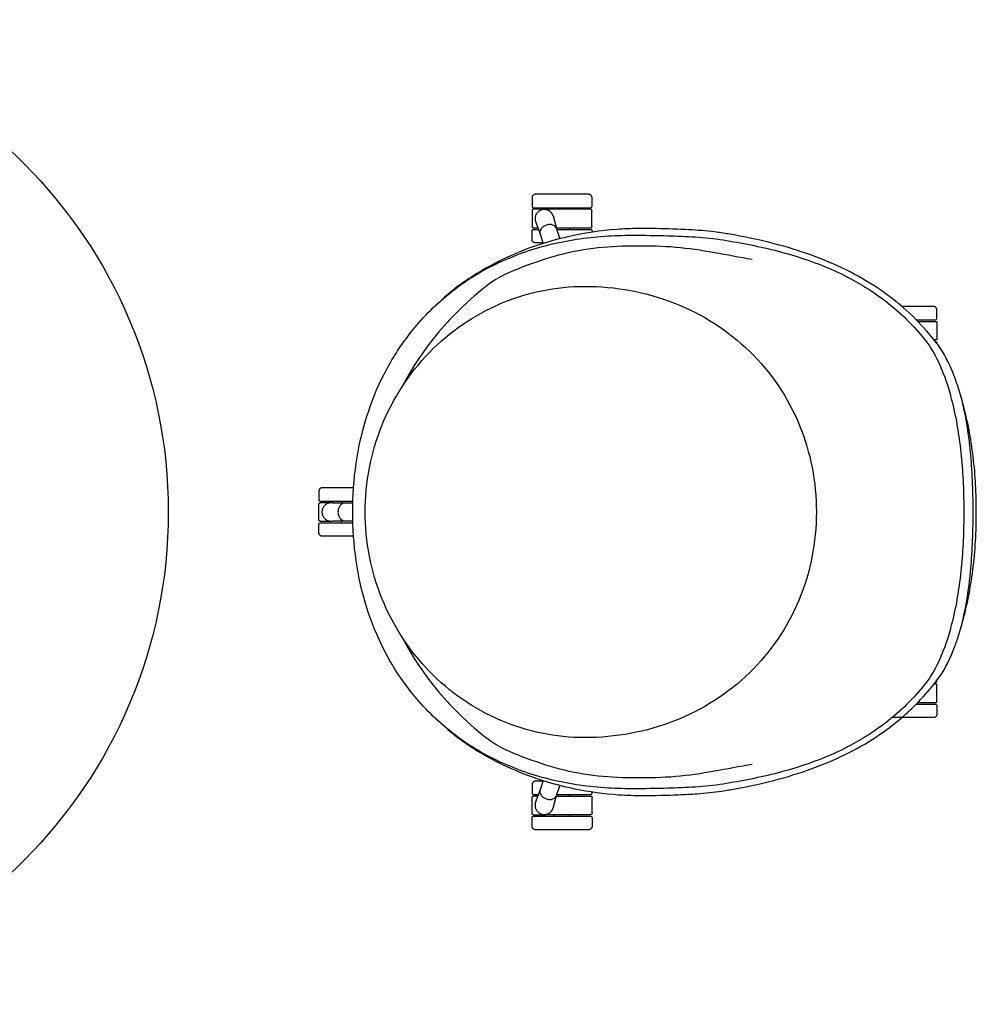
# Model space of a CAD drawing. Units: millimetres. Extents: x -1409 to 1409, y -1409 to 1409.
# Drawn here: x 372 to 1409, y -533 to 533 of the extents above; entities that cross this region are included whole.
import ezdxf

# ---------------------------------------------------------------- set-up
doc = ezdxf.new("R2010")
doc.units = ezdxf.units.MM
doc.header["$MEASUREMENT"] = 0
doc.layers.add('Default', color=7, linetype='Continuous')

msp = doc.modelspace()

# ---------------------------------------------------------------- linework, layer by layer
at = {"layer": 'Default'}
for p, q in [((991.4, 328, 33.3), (942.4, 328, 33.3)), ((954.1, 308, 33.3), (991.4, 308, 33.3)), ((1345.8, 206.5, 33.3), (1365.2, 206.5, 33.3)), ((1365.2, 186.5, 33.3), (1363.5, 186.5, 33.3)), ((711.3, 10, 33.3), (733.5, 10, 33.3)), ((733.5, -10, 33.3), (711.3, -10, 33.3)), ((1365.2, -186.5, 33.3), (1363.5, -186.5, 33.3)), ((1345.8, -206.5, 33.3), (1365.2, -206.5, 33.3)), ((954.1, -308, 33.3), (991.4, -308, 33.3)), ((991.4, -328, 33.3), (942.4, -328, 33.3))]:
    msp.add_line(p, q, dxfattribs=at)
for points in [[(988.9, 344.3), (931.5, 344.3)], [(927.8, 326.7), (927.8, 309.2)], [(929.5, 329.7), (991, 329.7)], [(950.5, 320.9), (954.3, 307.2)], [(931.5, 314.7), (936.4, 301.4)], [(929.5, 306.2), (934.7, 306.2)], [(954.7, 306.2), (991, 306.2)], [(939.5, 291.7), (931.5, 291.7)], [(1362.7, 222.8), (1328.4, 222.8)], [(1344.1, 208.3), (1364.8, 208.3)], [(734.3, 26.3), (700.5, 26.3)], [(698.5, 11.8), (733.6, 11.8)], [(696.8, -8.7), (696.8, 8.7)], [(698.5, -11.8), (733.6, -11.8)], [(734.3, -26.3), (700.5, -26.3)], [(1344.1, -208.3), (1364.8, -208.3)], [(1328.5, -222.8), (1318.1, -222.8)], [(1362.7, -222.8), (1328.5, -222.8)], [(939.5, -291.7), (931.5, -291.7)], [(927.8, -326.7), (927.8, -309.2)], [(929.5, -306.2), (934.7, -306.2)], [(931.5, -314.7), (936.4, -301.4)], [(950.5, -320.9), (954.3, -307.2)], [(954.7, -306.2), (991, -306.2)], [(929.5, -329.7), (991, -329.7)], [(988.9, -344.3), (931.5, -344.3)]]:
    msp.add_lwpolyline(points, dxfattribs=at)
msp.add_circle((0, 0), 533.5, dxfattribs=at)
for centre, radius, start, end in [((927.1, -89295157.5, 33.3), 89295485.5, 89.999991144, 89.999998747), ((927.1, -89295157.5, 33.3), 89295485.5, 89.999990208, 89.999991144), ((927.1, 89295793.4, 33.3), 89295485.5, 270.000001253, 270.00000444), ((1086.2, -22.3, 33.3), 338.5, 127.7476, 152.2888), ((696.1, -89295475.5, 33.3), 89295485.5, 89.999990208, 89.999998747), ((696.1, 89295475.5, 33.3), 89295485.5, 270.000001253, 270.000009792), ((1086.2, 22.3, 33.3), 338.5, 207.7112, 232.2524), ((927.1, -89295793.4, 33.3), 89295485.5, 89.99999556, 89.999998747), ((927.1, 89295157.5, 33.3), 89295485.5, 270.000001253, 270.000008856), ((927.1, 89295157.5, 33.3), 89295485.5, 270.000008856, 270.000009792)]:
    msp.add_arc(centre, radius, start, end, dxfattribs=at)
for points, weights in [([(931.5, 344.3, 33.3), (927.7, 344.3, 33.3), (927.7, 340.4, 33.3)], [1, 0.707440409736, 1]), ([(992.8, 340.4, 33.3), (992.8, 344.3, 33.3), (988.9, 344.3, 33.3)], [1, 0.707115767664, 1]), ([(927.7, 331.5, 33.3), (927.7, 329.7, 33.3), (929.5, 329.7, 33.3)], [1, 0.708711232586, 1]), ([(991, 329.7, 33.3), (992.8, 329.7, 33.3), (992.8, 331.5, 33.3)], [1, 0.707440572611, 1]), ([(929, 328, 33.3), (927.8, 328, 33.3), (927.8, 326.7, 33.3)], [1, 0.707121774356, 1]), ([(937.9, 327.4, 33.3), (928.4, 324.2, 33.3), (931.5, 314.7, 33.3)], [1, 0.707863898241, 1]), ([(950.5, 320.9, 33.3), (947.4, 330.4, 33.3), (937.9, 327.4, 33.3)], [1, 0.70786287962, 1]), ([(992.7, 326.7, 33.3), (992.7, 328, 33.3), (991.4, 328, 33.3)], [1, 0.707107781859, 1]), ([(992.7, 325.8, 33.3), (992.8, 326.3, 33.3), (992.7, 326.7, 33.3)], [1, 0.992424625046, 1]), ([(992.7, 309.2, 33.3), (992.8, 309.7, 33.3), (992.7, 310.1, 33.3)], [1, 0.992424630339, 1]), ([(927.7, 304.4, 33.3), (927.7, 306.2, 33.3), (929.5, 306.2, 33.3)], [1, 0.708711232586, 1]), ([(927.8, 309.2, 33.3), (927.8, 308, 33.3), (929, 308, 33.3)], [1, 0.707121774356, 1]), ([(936.4, 301.4, 33.3), (938.1, 296.2, 33.3), (939.7, 291, 33.3)], [1, 0.999999995057, 0.999999990526]), ([(958.1, 296.2, 33.3), (956.2, 301.7, 33.3), (954.3, 307.2, 33.3)], [0.999999990071, 0.999999994805, 1]), ([(991, 306.2, 33.3), (992.8, 306.2, 33.3), (992.8, 304.4, 33.3)], [1, 0.707440572611, 1]), ([(991.4, 308, 33.3), (992.7, 308, 33.3), (992.7, 309.2, 33.3)], [1, 0.707107785544, 1]), ([(931.5, 291.7, 33.3), (927.7, 291.7, 33.3), (927.7, 295.5, 33.3)], [1, 0.707440409736, 1]), ([(1366.5, 219, 33.3), (1366.5, 222.8, 33.3), (1362.7, 222.8, 33.3)], [1, 0.707115767664, 1]), ([(1364.8, 208.3, 33.3), (1366.5, 208.3, 33.3), (1366.5, 210.1, 33.3)], [1, 0.707440572611, 1]), ([(1365.2, 206.5, 33.3), (1366.5, 206.5, 33.3), (1366.5, 205.3, 33.3)], [1, 0.707107781859, 1]), ([(1366.5, 205.3, 33.3), (1366.5, 204.8, 33.3), (1366.5, 204.4, 33.3)], [1, 0.992424625046, 1]), ([(1364.9, 184.7, 33.3), (1366.5, 184.6, 33.3), (1366.5, 183, 33.3)], [0.971376557187, 0.722530631153, 1]), ([(1366.5, 187.8, 33.3), (1366.5, 186.5, 33.3), (1365.2, 186.5, 33.3)], [1, 0.707107785544, 1]), ([(1366.5, 188.7, 33.3), (1366.5, 188.2, 33.3), (1366.5, 187.8, 33.3)], [1, 0.992424630339, 1]), ([(700.5, 26.3, 33.3), (696.7, 26.3, 33.3), (696.7, 22.5, 33.3)], [1, 0.707440409736, 1]), ([(696.7, 13.5, 33.3), (696.7, 11.8, 33.3), (698.5, 11.8, 33.3)], [1, 0.708711232586, 1]), ([(696.8, 8.7, 33.3), (696.8, 10, 33.3), (698, 10, 33.3)], [1, 0.707121774356, 1]), ([(710.1, 10, 33.3), (700.1, 10, 33.3), (700, 0, 33.3)], [1, 0.70786287962, 1]), ([(733.5, 9.5, 33.3), (728.9, 9.5, 33.3), (724.3, 9.4, 33.3)], [0.999999992071, 0.999999995891, 1]), ([(698, -10, 33.3), (696.8, -10, 33.3), (696.8, -8.7, 33.3)], [1, 0.707121774356, 1]), ([(700, 0, 33.3), (700.1, -10, 33.3), (710.1, -10, 33.3)], [1, 0.707863898241, 1]), ([(724.3, -9.4, 33.3), (728.9, -9.5, 33.3), (733.5, -9.5, 33.3)], [1, 0.999999995827, 0.999999991947]), ([(696.7, -13.5, 33.3), (696.7, -11.8, 33.3), (698.5, -11.8, 33.3)], [1, 0.708711232586, 1]), ([(700.5, -26.3, 33.3), (696.7, -26.3, 33.3), (696.7, -22.5, 33.3)], [1, 0.707440409736, 1]), ([(1364.9, -184.7, 33.3), (1366.5, -184.6, 33.3), (1366.5, -183, 33.3)], [0.974769197854, 0.720652633871, 1]), ([(1366.5, -187.8, 33.3), (1366.5, -186.5, 33.3), (1365.2, -186.5, 33.3)], [1, 0.707107785544, 1]), ([(1366.5, -188.7, 33.3), (1366.5, -188.2, 33.3), (1366.5, -187.8, 33.3)], [1, 0.992424630339, 1]), ([(1364.8, -208.3, 33.3), (1366.5, -208.3, 33.3), (1366.5, -210.1, 33.3)], [1, 0.707440572611, 1]), ([(1365.2, -206.5, 33.3), (1366.5, -206.5, 33.3), (1366.5, -205.3, 33.3)], [1, 0.707107781859, 1]), ([(1366.5, -205.3, 33.3), (1366.5, -204.8, 33.3), (1366.5, -204.4, 33.3)], [1, 0.992424625046, 1]), ([(1366.5, -219, 33.3), (1366.5, -222.8, 33.3), (1362.7, -222.8, 33.3)], [1, 0.707115767664, 1]), ([(931.5, -291.7, 33.3), (927.7, -291.7, 33.3), (927.7, -295.5, 33.3)], [1, 0.707440409736, 1]), ([(939.7, -291, 33.3), (938.1, -296.2, 33.3), (936.4, -301.4, 33.3)], [0.99999999067, 0.999999995132, 1]), ([(954.3, -307.2, 33.3), (956.2, -301.7, 33.3), (958, -296.2, 33.3)], [1, 0.999999994728, 0.999999989925]), ([(927.7, -304.4, 33.3), (927.7, -306.2, 33.3), (929.5, -306.2, 33.3)], [1, 0.708711232586, 1]), ([(927.8, -309.2, 33.3), (927.8, -308, 33.3), (929, -308, 33.3)], [1, 0.707121774356, 1]), ([(991, -306.2, 33.3), (992.8, -306.2, 33.3), (992.8, -304.4, 33.3)], [1, 0.707440572611, 1]), ([(991.4, -308, 33.3), (992.7, -308, 33.3), (992.7, -309.2, 33.3)], [1, 0.707107785544, 1]), ([(992.7, -309.2, 33.3), (992.8, -309.7, 33.3), (992.7, -310.1, 33.3)], [1, 0.992424630339, 1]), ([(931.5, -314.7, 33.3), (928.4, -324.2, 33.3), (937.9, -327.4, 33.3)], [1, 0.70786287962, 1]), ([(927.7, -331.5, 33.3), (927.7, -329.7, 33.3), (929.5, -329.7, 33.3)], [1, 0.708711232586, 1]), ([(929, -328, 33.3), (927.8, -328, 33.3), (927.8, -326.7, 33.3)], [1, 0.707121774356, 1]), ([(937.9, -327.4, 33.3), (947.4, -330.4, 33.3), (950.5, -320.9, 33.3)], [1, 0.707863898241, 1]), ([(991, -329.7, 33.3), (992.8, -329.7, 33.3), (992.8, -331.5, 33.3)], [1, 0.707440572611, 1]), ([(992.7, -326.7, 33.3), (992.7, -328, 33.3), (991.4, -328, 33.3)], [1, 0.707107781859, 1]), ([(992.7, -325.8, 33.3), (992.8, -326.3, 33.3), (992.7, -326.7, 33.3)], [1, 0.992424625046, 1]), ([(931.5, -344.3, 33.3), (927.7, -344.3, 33.3), (927.7, -340.4, 33.3)], [1, 0.707440409736, 1]), ([(992.8, -340.4, 33.3), (992.8, -344.3, 33.3), (988.9, -344.3, 33.3)], [1, 0.707115767664, 1])]:
    msp.add_rational_spline(points, weights, degree=2, dxfattribs=at)
for points, degree in [([(927.7, 340.4, 33.3), (927.7, 336, 33.3), (927.7, 331.5, 33.3)], 2), ([(992.8, 331.5, 33.3), (992.8, 336, 33.3), (992.8, 340.4, 33.3)], 2), ([(952.2, 329.7, 33.3), (952.2, 328.9, 33.3), (952.2, 328.1, 33.3)], 2), ([(968.2, 327.9, 33.3), (968.2, 328.8, 33.3), (968.2, 329.7, 33.3)], 2), ([(992.7, 310.1, 33.3), (992.7, 318, 33.3), (992.7, 325.8, 33.3)], 2), ([(793, 190.3, 33.3), (799.1, 198.4, 33.3), (812.2, 213.9, 33.3), (834.5, 234.6, 33.3), (859, 252.7, 33.3), (885.4, 267.8, 33.3), (913.3, 279.9, 33.3), (942.3, 289.1, 33.3), (972.1, 295.3, 33.3), (1002.2, 299.1, 33.3), (1032.6, 300.1, 33.3), (1063, 299.7, 33.3), (1093.4, 298.9, 33.3), (1123.7, 296.9, 33.3), (1153.7, 291.7, 33.3), (1183.4, 285.7, 33.3), (1212.8, 277.8, 33.3), (1241.5, 267.9, 33.3), (1269.3, 255.4, 33.3), (1295.6, 240.2, 33.3), (1320.1, 222, 33.3), (1341.9, 200.9, 33.3), (1361.6, 177.5, 33.3), (1374.4, 149.7, 33.3), (1383.2, 120.7, 33.3), (1389.3, 90.8, 33.3), (1393.1, 60.7, 33.3), (1395.3, 30.4, 33.3), (1395.7, 10.1, 33.3), (1395.7, 0, 33.3)], 3), ([(927.7, 295.5, 33.3), (927.7, 300, 33.3), (927.7, 304.4, 33.3)], 2), ([(968.2, 308, 33.3), (968.2, 307.1, 33.3), (968.2, 306.2, 33.3)], 2), ([(992.8, 304.4, 33.3), (992.8, 303.8, 33.3), (992.8, 303.2, 33.3)], 2), ([(1166.4, 273.6, 33.3), (1152.6, 275.9, 33.3), (1125.1, 281.3, 33.3), (1083.4, 287.7, 33.3), (1041.3, 288.6, 33.3), (999.2, 287.2, 33.3), (957.6, 279.6, 33.3), (917.8, 265.9, 33.3), (891.8, 255.3, 33.3), (879, 245.4, 33.3)], 3), ([(1366.5, 210.1, 33.3), (1366.5, 214.5, 33.3), (1366.5, 219, 33.3)], 2), ([(1366.5, 204.4, 33.3), (1366.5, 196.5, 33.3), (1366.5, 188.7, 33.3)], 2), ([(1366.5, 183, 33.3), (1366.5, 182.8, 33.3), (1366.5, 182.6, 33.3)], 2), ([(696.7, 22.5, 33.3), (696.7, 18, 33.3), (696.7, 13.5, 33.3)], 2), ([(721.2, 11.8, 33.3), (721.2, 10.9, 33.3), (721.2, 10.1, 33.3)], 2), ([(721.2, -11.8, 33.3), (721.2, -10.9, 33.3), (721.2, -10.1, 33.3)], 2), ([(1395.7, 0, 33.3), (1395.7, -10.1, 33.3), (1395.3, -30.4, 33.3), (1393.1, -60.7, 33.3), (1389.3, -90.8, 33.3), (1383.2, -120.7, 33.3), (1374.4, -149.7, 33.3), (1361.6, -177.5, 33.3), (1341.9, -200.9, 33.3), (1320.1, -222, 33.3), (1295.6, -240.2, 33.3), (1269.3, -255.4, 33.3), (1241.5, -267.9, 33.3), (1212.8, -277.8, 33.3), (1183.4, -285.7, 33.3), (1153.7, -291.7, 33.3), (1123.7, -296.9, 33.3), (1093.4, -298.9, 33.3), (1063, -299.7, 33.3), (1032.6, -300.1, 33.3), (1002.2, -299.1, 33.3), (972.1, -295.3, 33.3), (942.3, -289.1, 33.3), (913.3, -279.9, 33.3), (885.4, -267.8, 33.3), (859, -252.7, 33.3), (834.5, -234.6, 33.3), (812.2, -213.9, 33.3), (799.1, -198.4, 33.3), (793, -190.3, 33.3)], 3), ([(696.7, -22.5, 33.3), (696.7, -18, 33.3), (696.7, -13.5, 33.3)], 2), ([(1366.5, -183, 33.3), (1366.5, -182.8, 33.3), (1366.5, -182.6, 33.3)], 2), ([(1366.5, -204.4, 33.3), (1366.5, -196.5, 33.3), (1366.5, -188.7, 33.3)], 2), ([(1366.5, -210.1, 33.3), (1366.5, -214.5, 33.3), (1366.5, -219, 33.3)], 2), ([(1166.4, -273.6, 33.3), (1152.6, -275.9, 33.3), (1125.1, -281.3, 33.3), (1083.4, -287.7, 33.3), (1041.3, -288.6, 33.3), (999.2, -287.2, 33.3), (957.6, -279.6, 33.3), (917.8, -265.9, 33.3), (891.8, -255.3, 33.3), (879, -245.4, 33.3)], 3), ([(927.7, -295.5, 33.3), (927.7, -300, 33.3), (927.7, -304.4, 33.3)], 2), ([(968.2, -308, 33.3), (968.2, -307.1, 33.3), (968.2, -306.2, 33.3)], 2), ([(992.8, -304.4, 33.3), (992.8, -303.8, 33.3), (992.8, -303.2, 33.3)], 2), ([(992.7, -310.1, 33.3), (992.7, -318, 33.3), (992.7, -325.8, 33.3)], 2), ([(952.2, -329.7, 33.3), (952.2, -328.9, 33.3), (952.2, -328.1, 33.3)], 2), ([(968.2, -327.9, 33.3), (968.2, -328.8, 33.3), (968.2, -329.7, 33.3)], 2), ([(927.7, -340.4, 33.3), (927.7, -336, 33.3), (927.7, -331.5, 33.3)], 2), ([(992.8, -331.5, 33.3), (992.8, -336, 33.3), (992.8, -340.4, 33.3)], 2)]:
    msp.add_open_spline(points, degree=degree, dxfattribs=at)
for points, knots in [([(943.3, 310.9, 33.3), (942.7, 310.7, 33.3), (941.5, 310.2, 33.3), (939.5, 309, 33.3), (936.8, 306.5, 33.3), (935.8, 303.3, 33.3), (936.4, 301.4, 33.3)], [0, 0, 0, 0, 0.0724651, 0.1436576, 0.2779308, 0.5061958, 0.5061958, 0.5061958, 0.5061958]), ([(954.3, 307.2, 33.3), (953.7, 309.1, 33.3), (951, 311.1, 33.3), (947.4, 311.6, 33.3), (945, 311.3, 33.3), (943.8, 311, 33.3), (943.3, 310.9, 33.3)], [-0.5061958, -0.5061958, -0.5061958, -0.5061958, -0.2779308, -0.1436576, -0.0724651, 0, 0, 0, 0]), ([(1389.6, 135.1, 33.3), (1388.2, 139.6, 33.3), (1384.7, 149.6, 33.3), (1378.1, 164.5, 33.3), (1370.5, 177.6, 33.3), (1356.1, 196.2, 33.3), (1334.7, 218.6, 33.3), (1302.7, 243.6, 33.3), (1268, 263.3, 33.3), (1230.4, 279.1, 33.3), (1187.6, 292.1, 33.3), (1152.3, 299.5, 33.3), (1121.4, 304.3, 33.3), (1095.3, 306.1, 33.3), (1066.7, 307.2, 33.3), (1040.6, 307.3, 33.3), (1008.5, 306, 33.3), (972.9, 300.5, 33.3), (930.3, 288.7, 33.3), (892, 273, 33.3), (857.6, 252.7, 33.3), (838, 237.2, 33.3), (830.6, 230.7, 33.3)], [0, 0, 0, 0, 0.556378, 1.25281, 1.923977, 2.338448, 4.024209, 5.576225, 7.120579, 8.727777, 10.383915, 12.393068, 12.987952, 14.082102, 15.475676, 16.377217, 17.152383, 19.276023, 20.616707, 22.367577, 24.156456, 25.317052, 25.317052, 25.317052, 25.317052]), ([(746.9, 0, 33.3), (746.9, 16, 33.3), (750, 48, 33.3), (768, 109.3, 33.3), (811.8, 177, 33.3), (891, 231.6, 33.3), (953.6, 244.5, 33.3), (984.8, 244.5, 33.3)], [0, 0, 0, 0, 1.889437, 3.775156, 7.521347, 11.231731, 14.916121, 14.916121, 14.916121, 14.916121]), ([(984.8, 244.5, 33.3), (1018, 244.5, 33.3), (1083.7, 232.7, 33.3), (1168.2, 179, 33.3), (1214.4, 110.5, 33.3), (1232.8, 48.3, 33.3), (1235.9, 16.2, 33.3), (1235.9, 0, 33.3)], [-15.378231, -15.378231, -15.378231, -15.378231, -11.463604, -7.628973, -3.787697, -1.918386, 0, 0, 0, 0]), ([(793, -190.3, 33.3), (773.3, -164.5, 33.3), (742.6, -103, 33.3), (728.6, 0.1, 33.3), (740.4, 86.5, 33.3), (765.9, 149.6, 33.3), (783.1, 177.2, 33.3), (793, 190.3, 33.3)], [-15.983289, -15.983289, -15.983289, -15.983289, -12.146151, -7.990865, -3.835435, -1.933617, 0, 0, 0, 0]), ([(1405.8, 0, 33.3), (1405.8, 12.1, 33.3), (1405.3, 35.1, 33.3), (1402.5, 75.7, 33.3), (1397.1, 109, 33.3), (1391.6, 129.1, 33.3), (1389.6, 135.1, 33.3)], [-2, -2, -2, -2, -1.875, -1.75, -1.5, -1.3809245, -1.3809245, -1.3809245, -1.3809245]), ([(1409.2, 0, 33.3), (1409.2, 5.5, 33.3), (1409.1, 16.4, 33.3), (1408.2, 37.6, 33.3), (1404.9, 72.8, 33.3), (1399.1, 102.2, 33.3), (1393.8, 121, 33.3)], [0, 0, 0, 0, 0.651938, 1.287587, 2.508364, 4.819261, 4.819261, 4.819261, 4.819261]), ([(724.3, 9.4, 33.3), (722.3, 9.4, 33.3), (719.5, 7.5, 33.3), (718, 4.1, 33.3), (717.5, 1.8, 33.3), (717.4, 0.6, 33.3), (717.4, 0, 33.3)], [-0.5061958, -0.5061958, -0.5061958, -0.5061958, -0.2779308, -0.1436576, -0.0724651, 0, 0, 0, 0]), ([(984.8, -244.5, 33.3), (969.2, -244.5, 33.3), (938.1, -241.3, 33.3), (878, -222.6, 33.3), (811.9, -177, 33.3), (759.2, -95.7, 33.3), (746.9, -32, 33.3), (746.9, 0, 33.3)], [0, 0, 0, 0, 1.839088, 3.681958, 7.393161, 11.141565, 14.916121, 14.916121, 14.916121, 14.916121]), ([(1235.9, 0, 33.3), (1235.9, -32.8, 33.3), (1223.3, -97.5, 33.3), (1167.6, -179.4, 33.3), (1098.1, -223.6, 33.3), (1034.7, -241.5, 33.3), (1001.5, -244.5, 33.3), (984.8, -244.5, 33.3)], [-15.377947, -15.377947, -15.377947, -15.377947, -11.502598, -7.748287, -3.918859, -1.968953, 0, 0, 0, 0]), ([(1389.6, -135.1, 33.3), (1391.6, -129.1, 33.3), (1397.1, -109, 33.3), (1402.5, -75.7, 33.3), (1405.3, -35.1, 33.3), (1405.8, -12.1, 33.3), (1405.8, 0, 33.3)], [1.3809246, 1.3809246, 1.3809246, 1.3809246, 1.5, 1.75, 1.875, 2, 2, 2, 2]), ([(1393.8, -121, 33.3), (1395.2, -116.3, 33.3), (1397.6, -106.7, 33.3), (1401.9, -87.4, 33.3), (1407.6, -52, 33.3), (1409.3, -21, 33.3), (1409.2, 0, 33.3)], [0, 0, 0, 0, 0.586157, 1.163409, 2.334809, 4.818997, 4.818997, 4.818997, 4.818997]), ([(717.4, 0, 33.3), (717.4, -0.6, 33.3), (717.5, -1.8, 33.3), (718, -4.1, 33.3), (719.5, -7.5, 33.3), (722.3, -9.4, 33.3), (724.3, -9.4, 33.3)], [0, 0, 0, 0, 0.0724651, 0.1436576, 0.2779308, 0.5061958, 0.5061958, 0.5061958, 0.5061958]), ([(836.5, -235.8, 33.3), (843.5, -241.6, 33.3), (863.5, -256.6, 33.3), (899.2, -276.6, 33.3), (938.5, -291.4, 33.3), (979.6, -301.7, 33.3), (1014.3, -306.5, 33.3), (1052.1, -307.6, 33.3), (1080.4, -306.7, 33.3), (1108.9, -305.3, 33.3), (1129.3, -303.2, 33.3), (1159.1, -298.1, 33.3), (1193.3, -290.6, 33.3), (1234.8, -277.5, 33.3), (1271.4, -261.6, 33.3), (1308.7, -239.8, 33.3), (1339.6, -214.1, 33.3), (1359.9, -191.3, 33.3), (1371.4, -176.2, 33.3), (1378.5, -163.6, 33.3), (1384.9, -149.1, 33.3), (1388.2, -139.5, 33.3), (1389.6, -135.1, 33.3)], [0, 0, 0, 0, 1.077634, 2.940331, 4.824022, 6.028944, 7.931072, 8.96088, 10.487153, 11.272148, 12.336533, 12.908464, 14.839063, 16.472435, 18.037046, 19.545846, 21.570707, 22.758833, 23.14251, 23.808375, 24.46538, 25.011115, 25.011115, 25.011115, 25.011115]), ([(936.4, -301.4, 33.3), (935.8, -303.3, 33.3), (936.8, -306.5, 33.3), (939.5, -309, 33.3), (941.5, -310.2, 33.3), (942.7, -310.7, 33.3), (943.3, -310.9, 33.3)], [-0.5061958, -0.5061958, -0.5061958, -0.5061958, -0.2779308, -0.1436576, -0.0724651, 0, 0, 0, 0]), ([(943.3, -310.9, 33.3), (943.8, -311, 33.3), (945, -311.3, 33.3), (947.4, -311.6, 33.3), (951, -311.1, 33.3), (953.7, -309.1, 33.3), (954.3, -307.2, 33.3)], [0, 0, 0, 0, 0.0724651, 0.1436576, 0.2779308, 0.5061958, 0.5061958, 0.5061958, 0.5061958])]:
    msp.add_open_spline(points, degree=3, knots=knots, dxfattribs=at)

doc.saveas('drawing.dxf')
